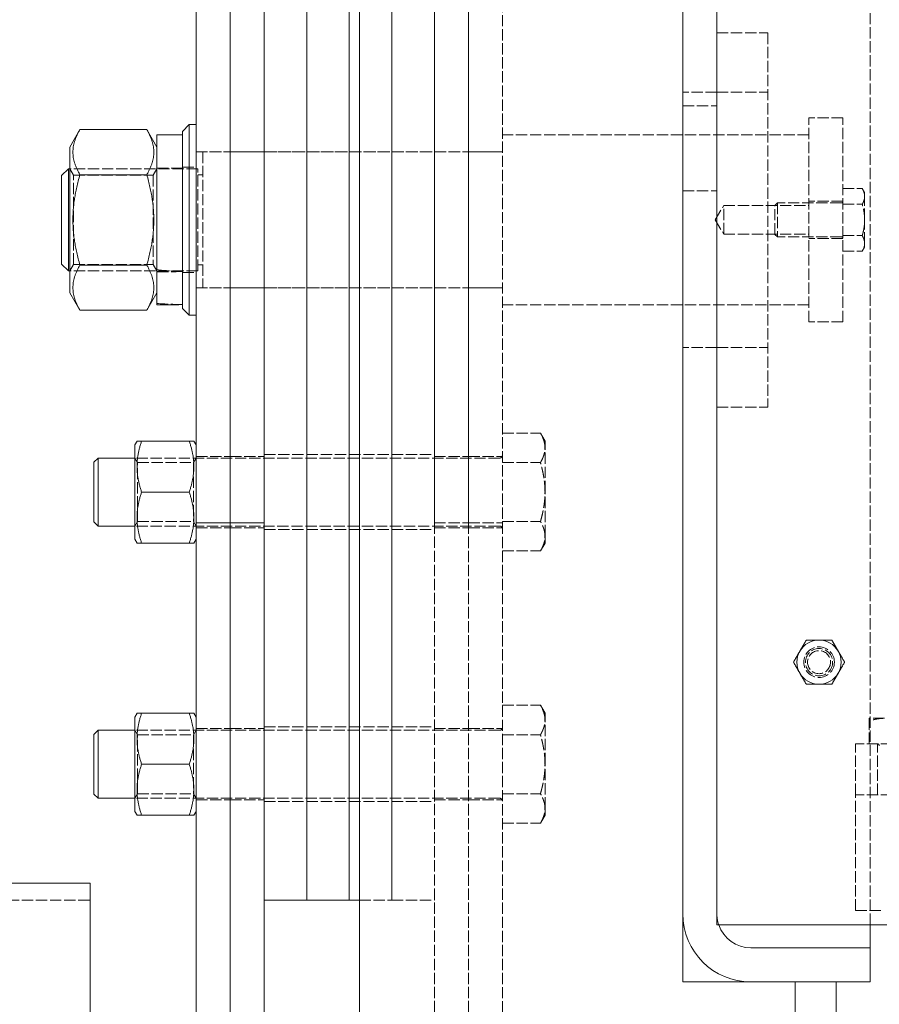
# Model space of a CAD drawing. Units: millimetres. Extents: x 0 to 11880, y 0 to 8400.
# Drawn here: x 6688 to 6941, y 5127 to 5416 of the extents above; entities that cross this region are included whole.
import ezdxf

# ---------------------------------------------------------------- set-up
doc = ezdxf.new("R2010")
doc.units = ezdxf.units.MM
doc.header["$LTSCALE"] = 20
doc.linetypes.add('DASHED', pattern=[0.2068, 0.1655, -0.0413])
doc.layers.add('Hidden (ISO)', color=7, linetype='DASHED', lineweight=18, true_color=0x808000)
doc.layers.add('Visible (ISO)', color=7, linetype='Continuous', lineweight=18)

msp = doc.modelspace()

# ---------------------------------------------------------------- linework, layer by layer
at = {"layer": 'Hidden (ISO)'}
for p, q in [((6810.04, 5268.09), (6810.04, 5806.09)), ((6820.04, 5806.09), (6820.04, 5268.09)), ((6820.04, 5268.09), (6820.04, 5806.09)), ((6830.04, 5806.09), (6830.04, 5268.09)), ((6938.04, 5149.88), (6938.04, 5804.09)), ((6797.54, 5157.09), (6797.54, 5477.09)), ((6797.54, 5477.09), (6797.54, 5157.09)), ((6810.04, 5477.09), (6810.04, 5268.09)), ((6893.04, 5412.09), (6908.04, 5412.09)), ((6908.04, 5412.09), (6908.04, 5302.09)), ((6893.04, 5394.59), (6883.04, 5394.59)), ((6893.04, 5394.59), (6908.04, 5394.59)), ((6883.04, 5390.59), (6893.04, 5390.59)), ((6930.04, 5387.09), (6920.04, 5387.09)), ((6920.04, 5327.09), (6920.04, 5387.09)), ((6930.04, 5327.09), (6930.04, 5387.09)), ((6920.04, 5382.09), (6830.04, 5382.09)), ((6740.04, 5377.09), (6750.04, 5377.09)), ((6742.04, 5377.09), (6742.04, 5337.09)), ((6830.04, 5377.09), (6742.04, 5377.09)), ((6750.04, 5377.09), (6760.04, 5377.09)), ((6760.04, 5377.09), (6772.54, 5377.09)), ((6772.54, 5377.09), (6785.04, 5377.09)), ((6785.04, 5377.09), (6797.54, 5377.09)), ((6797.54, 5377.09), (6810.04, 5377.09)), ((6810.04, 5377.09), (6820.04, 5377.09)), ((6820.04, 5377.09), (6830.04, 5377.09)), ((6740.54, 5372.09), (6702.94, 5372.09)), ((6704.03, 5370.2), (6702.94, 5372.09)), ((6727.45, 5370.2), (6728.54, 5372.09)), ((6736.04, 5372.34), (6728.54, 5372.34)), ((6736.04, 5372.59), (6740.04, 5372.59)), ((6740.54, 5342.09), (6740.54, 5372.09)), ((6704.03, 5343.99), (6704.03, 5370.2)), ((6704.03, 5370.2), (6727.45, 5370.2)), ((6727.45, 5370.2), (6727.45, 5343.99)), ((6742.04, 5370.34), (6740.54, 5370.34)), ((6883.04, 5365.59), (6893.04, 5365.59)), ((6930.04, 5366.33), (6935.73, 5366.33)), ((6936.44, 5365.09), (6935.73, 5366.33)), ((6936.44, 5364.02), (6936.44, 5365.09)), ((6936.44, 5357.09), (6936.44, 5364.02)), ((6892.52, 5357.09), (6895.04, 5361.28)), ((6895.04, 5352.9), (6895.04, 5361.28)), ((6895.04, 5361.28), (6920.04, 5361.28)), ((6910.04, 5361.34), (6910.79, 5362.09)), ((6910.04, 5352.84), (6910.04, 5361.34)), ((6910.79, 5362.09), (6910.79, 5352.09)), ((6929.64, 5362.09), (6910.79, 5362.09)), ((6930.04, 5362.59), (6920.04, 5362.59)), ((6930.04, 5361.71), (6935.73, 5361.71)), ((6892.52, 5357.09), (6895.04, 5352.9)), ((6936.44, 5350.16), (6936.44, 5357.09)), ((6895.04, 5352.9), (6920.04, 5352.9)), ((6910.04, 5352.84), (6910.79, 5352.09)), ((6929.64, 5352.09), (6910.79, 5352.09)), ((6930.04, 5351.59), (6920.04, 5351.59)), ((6930.04, 5352.47), (6935.73, 5352.47)), ((6936.44, 5349.09), (6935.73, 5347.85)), ((6936.44, 5349.09), (6936.44, 5350.16)), ((6930.04, 5347.85), (6935.73, 5347.85)), ((6704.03, 5343.99), (6702.94, 5342.09)), ((6704.03, 5343.99), (6727.45, 5343.99)), ((6727.45, 5343.99), (6728.54, 5342.09)), ((6742.04, 5343.84), (6740.54, 5343.84)), ((6740.54, 5342.09), (6702.94, 5342.09)), ((6731.92, 5341.84), (6728.54, 5341.84)), ((6736.04, 5341.59), (6740.04, 5341.59)), ((6740.04, 5337.09), (6750.04, 5337.09)), ((6830.04, 5337.09), (6742.04, 5337.09)), ((6750.04, 5337.09), (6760.04, 5337.09)), ((6760.04, 5337.09), (6772.54, 5337.09)), ((6772.54, 5337.09), (6785.04, 5337.09)), ((6785.04, 5337.09), (6797.54, 5337.09)), ((6797.54, 5337.09), (6810.04, 5337.09)), ((6810.04, 5337.09), (6820.04, 5337.09)), ((6820.04, 5337.09), (6830.04, 5337.09)), ((6920.04, 5332.09), (6830.04, 5332.09)), ((6930.04, 5327.09), (6920.04, 5327.09)), ((6893.04, 5319.59), (6883.04, 5319.59)), ((6893.04, 5319.59), (6908.04, 5319.59)), ((6893.04, 5302.09), (6908.04, 5302.09)), ((6830.04, 5294.41), (6841.2, 5294.41)), ((6842.54, 5292.09), (6841.2, 5294.41)), ((6842.54, 5290.08), (6842.54, 5292.09)), ((6740.04, 5287.59), (6750.04, 5287.59)), ((6750.04, 5287.59), (6760.04, 5287.59)), ((6760.04, 5288.09), (6772.54, 5288.09)), ((6772.54, 5288.09), (6785.04, 5288.09)), ((6785.04, 5288.09), (6797.54, 5288.09)), ((6797.54, 5288.09), (6810.04, 5288.09)), ((6810.04, 5287.59), (6820.04, 5287.59)), ((6820.04, 5287.59), (6830.04, 5287.59)), ((6842.54, 5277.09), (6842.54, 5290.08)), ((6829.24, 5287.09), (6722.04, 5287.09)), ((6722.82, 5285.74), (6722.04, 5287.09)), ((6722.82, 5268.44), (6722.82, 5285.74)), ((6722.82, 5285.74), (6739.26, 5285.74)), ((6739.26, 5285.74), (6740.04, 5287.09)), ((6739.26, 5285.74), (6739.26, 5268.44)), ((6830.04, 5285.75), (6841.2, 5285.75)), ((6842.54, 5264.1), (6842.54, 5277.09)), ((6722.82, 5268.44), (6722.04, 5267.09)), ((6722.82, 5268.44), (6739.26, 5268.44)), ((6739.26, 5268.44), (6740.04, 5267.09)), ((6810.04, 4979.43), (6810.04, 5268.09)), ((6810.04, 5268.09), (6820.04, 5268.09)), ((6820.04, 5268.09), (6820.04, 4979.43)), ((6820.04, 4979.43), (6820.04, 5268.09)), ((6820.04, 5268.09), (6830.04, 5268.09)), ((6830.04, 5268.43), (6841.2, 5268.43)), ((6830.04, 5268.09), (6830.04, 4979.43)), ((6829.24, 5267.09), (6722.04, 5267.09)), ((6740.04, 5266.59), (6750.04, 5266.59)), ((6750.04, 5266.59), (6760.04, 5266.59)), ((6760.04, 5266.09), (6772.54, 5266.09)), ((6772.54, 5266.09), (6785.04, 5266.09)), ((6785.04, 5266.09), (6797.54, 5266.09)), ((6797.54, 5266.09), (6810.04, 5266.09)), ((6810.04, 5266.59), (6820.04, 5266.59)), ((6820.04, 5266.59), (6830.04, 5266.59)), ((6842.54, 5262.09), (6841.2, 5259.77)), ((6842.54, 5262.09), (6842.54, 5264.1)), ((6830.04, 5259.77), (6841.2, 5259.77)), ((6830.04, 5214.41), (6841.2, 5214.41)), ((6842.54, 5212.09), (6841.2, 5214.41)), ((6842.54, 5210.08), (6842.54, 5212.09)), ((6842.54, 5197.09), (6842.54, 5210.08)), ((6942.24, 5210.59), (6937.74, 5210.59)), ((6937.74, 5203.09), (6937.74, 5209.79)), ((6829.24, 5207.09), (6722.04, 5207.09)), ((6722.82, 5205.74), (6722.04, 5207.09)), ((6739.26, 5205.74), (6740.04, 5207.09)), ((6740.04, 5207.59), (6750.04, 5207.59)), ((6750.04, 5207.59), (6760.04, 5207.59)), ((6760.04, 5208.09), (6772.54, 5208.09)), ((6772.54, 5208.09), (6785.04, 5208.09)), ((6785.04, 5208.09), (6797.54, 5208.09)), ((6797.54, 5208.09), (6810.04, 5208.09)), ((6810.04, 5207.59), (6820.04, 5207.59)), ((6820.04, 5207.59), (6830.04, 5207.59)), ((6722.82, 5188.44), (6722.82, 5205.74)), ((6722.82, 5205.74), (6739.26, 5205.74)), ((6739.26, 5205.74), (6739.26, 5188.44)), ((6830.04, 5205.75), (6841.2, 5205.75)), ((7163.74, 5203.09), (6933.74, 5203.09)), ((6933.74, 5188.09), (6933.74, 5203.09)), ((6940.24, 5188.09), (6940.24, 5203.09)), ((6842.54, 5184.1), (6842.54, 5197.09)), ((6722.82, 5188.44), (6722.04, 5187.09)), ((6829.24, 5187.09), (6722.04, 5187.09)), ((6722.82, 5188.44), (6739.26, 5188.44)), ((6739.26, 5188.44), (6740.04, 5187.09)), ((6740.04, 5186.59), (6750.04, 5186.59)), ((6750.04, 5186.59), (6760.04, 5186.59)), ((6810.04, 5186.59), (6820.04, 5186.59)), ((6820.04, 5186.59), (6830.04, 5186.59)), ((6830.04, 5188.43), (6841.2, 5188.43)), ((7163.74, 5188.09), (6933.74, 5188.09)), ((6933.74, 5154.09), (6933.74, 5188.09)), ((7163.74, 5188.09), (6933.74, 5188.09)), ((6760.04, 5186.09), (6772.54, 5186.09)), ((6772.54, 5186.09), (6785.04, 5186.09)), ((6785.04, 5186.09), (6797.54, 5186.09)), ((6797.54, 5186.09), (6810.04, 5186.09)), ((6842.54, 5182.09), (6842.54, 5184.1)), ((6842.54, 5182.09), (6841.2, 5179.77)), ((6830.04, 5179.77), (6841.2, 5179.77)), ((6527.57, 5157.09), (6708.92, 5157.09)), ((6788.04, 5157.09), (6797.54, 5157.09)), ((6797.54, 5157.09), (6810.04, 5157.09)), ((6933.74, 5154.09), (6941.65, 5154.09))]:
    msp.add_line(p, q, dxfattribs=at)
for radius in [4.5, 4, 3.38]:
    msp.add_circle((6923.04, 5227.09), radius, dxfattribs=at)
for centre, radius, start, end in [((6929.64, 5362.49), 0.4, 270, 0), ((6929.64, 5351.69), 0.4, 0, 90), ((6829.24, 5287.89), 0.8, 270, 0), ((6829.24, 5266.29), 0.8, 0, 90), ((6829.24, 5207.89), 0.8, 270, 0), ((6940.14, 5202.49), 0.6, 0, 90), ((6829.24, 5186.29), 0.8, 0, 90), ((6903.04, 5153.09), 10, 180, 198.7486), ((6903.04, 5153.09), 10, 180, 198.7486)]:
    msp.add_arc(centre, radius, start, end, dxfattribs=at)
for centre, major_axis, start_param, end_param in [((6740.16, 5357.09), (41.9, 0), 4.431341, 4.613869), ((6731.92, 5357.09), (41.9, 0), 4.63166, 4.810909), ((6740.16, 5357.09), (68.55, 0), 4.542036, 4.652232), ((6731.92, 5357.09), (68.55, 0), 4.663079, 4.712389)]:
    msp.add_ellipse(centre, major_axis=major_axis, ratio=0.36397, start_param=start_param, end_param=end_param, dxfattribs=at)
for points, weights in [([(6936.44, 5364.02), (6936.44, 5365.09), (6935.73, 5366.33)], [1, 1.03945329883, 1.00289727833]), ([(6935.73, 5361.71), (6936.44, 5362.95), (6936.44, 5364.02)], [1.00289148562, 1.03945642448, 1]), ([(6936.44, 5357.09), (6936.44, 5359.24), (6935.73, 5361.71)], [1, 1.03945642448, 1.00289148562]), ([(6935.73, 5352.47), (6936.44, 5354.95), (6936.44, 5357.09)], [1.00289148562, 1.03945642448, 1]), ([(6936.44, 5350.16), (6936.44, 5351.24), (6935.73, 5352.47)], [1, 1.03945642448, 1.00289148562]), ([(6935.73, 5347.85), (6936.44, 5349.09), (6936.44, 5350.16)], [1.00289727833, 1.03945329883, 1]), ([(6842.54, 5290.08), (6842.54, 5292.09), (6841.2, 5294.41)], [1, 1.03875964853, 1.00155921363]), ([(6841.2, 5285.75), (6842.54, 5288.07), (6842.54, 5290.08)], [1.00155332275, 1.03876271717, 1]), ([(6842.54, 5277.09), (6842.54, 5281.11), (6841.2, 5285.75)], [1, 1.03876271717, 1.00155332275]), ([(6841.2, 5268.43), (6842.54, 5273.07), (6842.54, 5277.09)], [1.00155332275, 1.03876271717, 1]), ([(6842.54, 5264.1), (6842.54, 5266.11), (6841.2, 5268.43)], [1, 1.03876271717, 1.00155332275]), ([(6841.2, 5259.77), (6842.54, 5262.09), (6842.54, 5264.1)], [1.00155921363, 1.03875964853, 1]), ([(6842.54, 5210.08), (6842.54, 5212.09), (6841.2, 5214.41)], [1, 1.03875964853, 1.00155921363]), ([(6841.2, 5205.75), (6842.54, 5208.07), (6842.54, 5210.08)], [1.00155332275, 1.03876271717, 1]), ([(6942.24, 5210.59), (6940.15, 5210.59), (6937.74, 5209.79)], [1, 1.03929241217, 1.0025750249]), ([(6937.74, 5209.79), (6937.74, 5210.59), (6937.74, 5210.59)], [1.0025750249, 1.03929241217, 1]), ([(6842.54, 5197.09), (6842.54, 5201.11), (6841.2, 5205.75)], [1, 1.03876271717, 1.00155332275]), ([(6841.2, 5188.43), (6842.54, 5193.07), (6842.54, 5197.09)], [1.00155332275, 1.03876271717, 1]), ([(6842.54, 5184.1), (6842.54, 5186.11), (6841.2, 5188.43)], [1, 1.03876271717, 1.00155332275]), ([(6841.2, 5179.77), (6842.54, 5182.09), (6842.54, 5184.1)], [1.00155921363, 1.03875964853, 1])]:
    msp.add_rational_spline(points, weights, degree=2, dxfattribs=at)
at = {"layer": 'Visible (ISO)'}
for p, q in [((6740.04, 5268.09), (6740.04, 6627.09)), ((6750.04, 6627.09), (6750.04, 5268.09)), ((6750.04, 5268.09), (6750.04, 6627.09)), ((6760.04, 6627.09), (6760.04, 5268.09)), ((6893.04, 5149.88), (6893.04, 5811.09)), ((6883.04, 5794.09), (6883.04, 5153.09)), ((6788.04, 5075.09), (6788.04, 5731.09)), ((6760.04, 5268.09), (6760.04, 5477.09)), ((6772.54, 5157.09), (6772.54, 5477.09)), ((6772.54, 5477.09), (6772.54, 5157.09)), ((6785.04, 5157.09), (6785.04, 5477.09)), ((6785.04, 5477.09), (6785.04, 5157.09)), ((6702.94, 5378.49), (6705.92, 5383.65)), ((6705.92, 5383.65), (6725.56, 5383.65)), ((6728.54, 5378.49), (6725.56, 5383.65)), ((6736.04, 5383.09), (6738.04, 5385.09)), ((6736.04, 5331.09), (6736.04, 5383.09)), ((6738.04, 5385.09), (6738.04, 5329.09)), ((6738.04, 5385.09), (6740.04, 5385.09)), ((6728.54, 5332.14), (6728.54, 5382.04)), ((6736.04, 5382.04), (6728.54, 5382.04)), ((6702.94, 5378.49), (6702.94, 5335.69)), ((6700.54, 5370.09), (6702.54, 5372.09)), ((6702.54, 5372.09), (6702.54, 5342.09)), ((6702.94, 5372.09), (6702.54, 5372.09)), ((6700.54, 5344.09), (6700.54, 5370.09)), ((6705.92, 5370.37), (6725.56, 5370.37)), ((6700.54, 5344.09), (6702.54, 5342.09)), ((6705.92, 5343.81), (6725.56, 5343.81)), ((6702.94, 5342.09), (6702.54, 5342.09)), ((6702.94, 5335.69), (6705.92, 5330.53)), ((6728.54, 5335.69), (6725.56, 5330.53)), ((6731.92, 5332.14), (6728.54, 5332.14)), ((6736.04, 5331.09), (6738.04, 5329.09)), ((6705.92, 5330.53), (6725.56, 5330.53)), ((6738.04, 5329.09), (6740.04, 5329.09)), ((6722.04, 5290.94), (6722.7, 5292.09)), ((6722.04, 5290.94), (6722.04, 5263.24)), ((6722.7, 5292.09), (6724.04, 5292.09)), ((6724.04, 5292.09), (6738.04, 5292.09)), ((6738.04, 5292.09), (6739.38, 5292.09)), ((6740.04, 5290.94), (6739.38, 5292.09)), ((6710.04, 5285.84), (6711.29, 5287.09)), ((6710.04, 5268.34), (6710.04, 5285.84)), ((6711.29, 5287.09), (6711.29, 5267.09)), ((6722.04, 5287.09), (6711.29, 5287.09)), ((6724.04, 5277.09), (6738.04, 5277.09)), ((6710.04, 5268.34), (6711.29, 5267.09)), ((6740.04, 4979.43), (6740.04, 5268.09)), ((6740.04, 5268.09), (6750.04, 5268.09)), ((6750.04, 5268.09), (6750.04, 4979.43)), ((6750.04, 4979.43), (6750.04, 5268.09)), ((6750.04, 5268.09), (6760.04, 5268.09)), ((6760.04, 5268.09), (6760.04, 4979.43)), ((6722.04, 5267.09), (6711.29, 5267.09)), ((6722.04, 5263.24), (6722.7, 5262.09)), ((6724.04, 5262.09), (6722.7, 5262.09)), ((6724.04, 5262.09), (6738.04, 5262.09)), ((6739.38, 5262.09), (6738.04, 5262.09)), ((6740.04, 5263.24), (6739.38, 5262.09)), ((6722.04, 5210.94), (6722.7, 5212.09)), ((6722.04, 5210.94), (6722.04, 5183.24)), ((6722.7, 5212.09), (6724.04, 5212.09)), ((6724.04, 5212.09), (6738.04, 5212.09)), ((6738.04, 5212.09), (6739.38, 5212.09)), ((6740.04, 5210.94), (6739.38, 5212.09)), ((6710.04, 5205.84), (6711.29, 5207.09)), ((6711.29, 5207.09), (6711.29, 5187.09)), ((6722.04, 5207.09), (6711.29, 5207.09)), ((6710.04, 5188.34), (6710.04, 5205.84)), ((6724.04, 5197.09), (6738.04, 5197.09)), ((6710.04, 5188.34), (6711.29, 5187.09)), ((6722.04, 5187.09), (6711.29, 5187.09)), ((6722.04, 5183.24), (6722.7, 5182.09)), ((6740.04, 5183.24), (6739.38, 5182.09)), ((6724.04, 5182.09), (6722.7, 5182.09)), ((6724.04, 5182.09), (6738.04, 5182.09)), ((6739.38, 5182.09), (6738.04, 5182.09)), ((6708.92, 5162.09), (6527.85, 5162.09)), ((6708.92, 5159.16), (6708.92, 5162.09)), ((6708.92, 5159.16), (6708.92, 5123.05)), ((6760.04, 5157.09), (6772.54, 5157.09)), ((6772.54, 5157.09), (6785.04, 5157.09)), ((6785.04, 5157.09), (6788.04, 5157.09)), ((6883.04, 5153.09), (6883.04, 5133.09)), ((7337.04, 5149.88), (6893.04, 5149.88)), ((6938.04, 5143.09), (6938.04, 5149.88)), ((6938.04, 5143.09), (6903.04, 5143.09)), ((6903.04, 5143.09), (6938.04, 5143.09)), ((6938.04, 5133.09), (6938.04, 5143.09)), ((6883.04, 5133.09), (6903.04, 5133.09)), ((6903.04, 5133.09), (6938.04, 5133.09)), ((6916.04, 5133.09), (6916.04, 4672.09)), ((6928.04, 5133.09), (6928.04, 4672.09))]:
    msp.add_line(p, q, dxfattribs=at)
for centre, radius, start, end in [((6923.04, 5227.09), 6.5, 90, 150.0015), ((6923.04, 5227.09), 6.5, 29.9985, 90), ((6923.04, 5227.09), 6.5, 150.0015, 209.9985), ((6923.04, 5227.09), 6.5, 330.0015, 29.9985), ((6923.04, 5227.09), 6.5, 209.9985, 270), ((6923.04, 5227.09), 6.5, 270, 330.0015), ((6903.04, 5153.09), 20, 180, 270), ((6903.04, 5153.09), 10, 198.7486, 270), ((6903.04, 5153.09), 10, 198.7486, 270)]:
    msp.add_arc(centre, radius, start, end, dxfattribs=at)
msp.add_ellipse((6731.92, 5357.09), major_axis=(68.55, 0), ratio=0.36397, start_param=4.712389, end_param=4.772545, dxfattribs=at)
for points, weights in [([(6705.92, 5383.65), (6702.08, 5377.01), (6705.92, 5370.37)], [1, 1.15470053838, 1]), ([(6725.56, 5370.37), (6729.4, 5377.01), (6725.56, 5383.65)], [1, 1.15470053838, 1]), ([(6705.92, 5370.37), (6702.08, 5357.09), (6705.92, 5343.81)], [1, 1.15470053838, 1]), ([(6725.56, 5343.81), (6729.4, 5357.09), (6725.56, 5370.37)], [1, 1.15470053838, 1]), ([(6705.92, 5343.81), (6702.08, 5337.17), (6705.92, 5330.53)], [1, 1.15470053838, 1]), ([(6725.56, 5330.53), (6729.4, 5337.17), (6725.56, 5343.81)], [1, 1.15470053838, 1]), ([(6724.04, 5292.09), (6721.54, 5284.59), (6724.04, 5277.09)], [1, 1.15470053838, 1]), ([(6738.04, 5277.09), (6740.54, 5284.59), (6738.04, 5292.09)], [1, 1.15470053838, 1]), ([(6724.04, 5277.09), (6721.54, 5269.59), (6724.04, 5262.09)], [1, 1.15470053838, 1]), ([(6738.04, 5262.09), (6740.54, 5269.59), (6738.04, 5277.09)], [1, 1.15470053838, 1]), ([(6917.41, 5230.34), (6918.28, 5231.85), (6919.29, 5233.59)], [1, 1.03979481455, 1.00354456497]), ([(6919.29, 5233.59), (6921.3, 5233.59), (6923.04, 5233.59)], [1.00354456497, 1.03979481455, 1]), ([(6923.04, 5233.59), (6924.78, 5233.59), (6926.79, 5233.59)], [1, 1.03979481455, 1.00354456497]), ([(6926.79, 5233.59), (6927.8, 5231.85), (6928.67, 5230.34)], [1.00354456497, 1.03979481455, 1]), ([(6915.53, 5227.09), (6916.54, 5228.83), (6917.41, 5230.34)], [1.00355030969, 1.03979166106, 1]), ([(6928.67, 5230.34), (6929.54, 5228.83), (6930.55, 5227.09)], [1, 1.03979166106, 1.00355030969]), ([(6917.41, 5223.84), (6916.54, 5225.35), (6915.53, 5227.09)], [1, 1.03979166106, 1.00355030969]), ([(6930.55, 5227.09), (6929.54, 5225.35), (6928.67, 5223.84)], [1.00355030969, 1.03979166106, 1]), ([(6919.29, 5220.59), (6918.28, 5222.33), (6917.41, 5223.84)], [1.00354456497, 1.03979481455, 1]), ([(6928.67, 5223.84), (6927.8, 5222.33), (6926.79, 5220.59)], [1, 1.03979481455, 1.00354456497]), ([(6923.04, 5220.59), (6921.3, 5220.59), (6919.29, 5220.59)], [1, 1.03979481455, 1.00354456497]), ([(6926.79, 5220.59), (6924.78, 5220.59), (6923.04, 5220.59)], [1.00354456497, 1.03979481455, 1]), ([(6724.04, 5212.09), (6721.54, 5204.59), (6724.04, 5197.09)], [1, 1.15470053838, 1]), ([(6738.04, 5197.09), (6740.54, 5204.59), (6738.04, 5212.09)], [1, 1.15470053838, 1]), ([(6724.04, 5197.09), (6721.54, 5189.59), (6724.04, 5182.09)], [1, 1.15470053838, 1]), ([(6738.04, 5182.09), (6740.54, 5189.59), (6738.04, 5197.09)], [1, 1.15470053838, 1])]:
    msp.add_rational_spline(points, weights, degree=2, dxfattribs=at)

doc.saveas('drawing.dxf')
